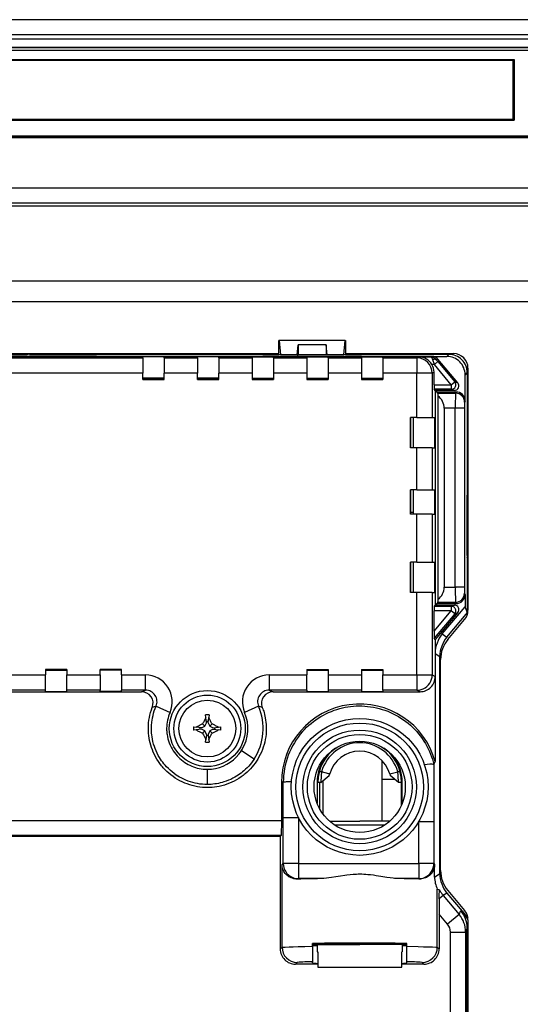
# Model space of a CAD drawing. Extents: x 0 to 420, y 0 to 297.
# Drawn here: x 279 to 304, y 104 to 152 of the extents above; entities that cross this region are included whole.
import ezdxf

# ---------------------------------------------------------------- set-up
doc = ezdxf.new("R2010")
doc.units = 0
doc.layers.get('0').update_dxf_attribs({"linetype": 'CONTINUOUS'})

msp = doc.modelspace()

# ---------------------------------------------------------------- linework, layer by layer
at = {"color": 7}
for p, q in [((357.799744, 152.342896), (249.424744, 152.342896)), ((357.799744, 151.592896), (249.424744, 151.592896)), ((251.407806, 151.399811), (355.816711, 151.399811)), ((251.407806, 151.397095), (355.816711, 151.397095)), ((251.823242, 150.981628), (355.401245, 150.981628)), ((251.814087, 150.974426), (355.4104, 150.974426)), ((355.4104, 150.824432), (251.814087, 150.824432)), ((277.58725, 150.37442), (303.330994, 150.37442)), ((303.330994, 150.332535), (277.643494, 150.332535)), ((303.330994, 150.37442), (303.387268, 150.37442)), ((303.387268, 150.37442), (303.330994, 150.332535)), ((303.330994, 147.43042), (303.330994, 150.332535)), ((303.387268, 150.37442), (303.387268, 147.392914)), ((277.58725, 147.392914), (303.387268, 147.392914)), ((277.643494, 147.43042), (303.330994, 147.43042)), ((303.330994, 147.43042), (303.387268, 147.392914)), ((337.099731, 146.605392), (270.124756, 146.605392)), ((272.112244, 146.530396), (335.112244, 146.530396)), ((277.737244, 146.567902), (329.487244, 146.567902)), ((353.262238, 144.035339), (253.96225, 144.035339)), ((253.96225, 143.310898), (353.262238, 143.310898)), ((253.96225, 143.158401), (353.262238, 143.158401)), ((262.997772, 139.469498), (344.226715, 139.469498)), ((263.914642, 138.444595), (343.309845, 138.444595)), ((291.769928, 135.831757), (291.769928, 136.517883)), ((291.776459, 136.517883), (291.769928, 136.517883)), ((291.776459, 136.517883), (291.845886, 135.812775)), ((295.048035, 136.517883), (291.776459, 136.517883)), ((294.978638, 135.812775), (295.048035, 136.517883)), ((295.048035, 136.517883), (295.054565, 136.517883)), ((295.054565, 136.517883), (295.054565, 135.831757)), ((292.669861, 135.812775), (292.718323, 136.305023)), ((294.106171, 136.305023), (292.718323, 136.305023)), ((292.718323, 136.305023), (292.718323, 135.82489)), ((294.154633, 135.812775), (294.106171, 136.305023)), ((294.106171, 136.305023), (294.106171, 135.82489)), ((272.614044, 135.739471), (300.058868, 135.739471)), ((299.331177, 135.74144), (272.719818, 135.74144)), ((273.472412, 135.665466), (285.049744, 135.665466)), ((274.20459, 135.880402), (291.769928, 135.880402)), ((275.003998, 135.842896), (279.353302, 135.842896)), ((279.353302, 135.842896), (279.353302, 135.880402)), ((279.353302, 135.842896), (279.393799, 135.84996)), ((279.460052, 135.835037), (279.393799, 135.84996)), ((279.394531, 135.8573), (279.426422, 135.868408)), ((279.426422, 135.868408), (279.426422, 135.880402)), ((279.499878, 135.868408), (279.426422, 135.868408)), ((279.460052, 135.835037), (282.768738, 135.835037)), ((279.499878, 135.835037), (279.499878, 135.880402)), ((279.600281, 135.835037), (279.595184, 135.880402)), ((282.629333, 135.880402), (282.624207, 135.835037)), ((282.72464, 135.880402), (282.72464, 135.835037)), ((282.798096, 135.868408), (282.72464, 135.868408)), ((282.768738, 135.835037), (282.830688, 135.84996)), ((282.798096, 135.868408), (282.798096, 135.880402)), ((282.829956, 135.8573), (282.798096, 135.868408)), ((282.829956, 135.8573), (282.829956, 135.849792)), ((282.871216, 135.842896), (282.830688, 135.84996)), ((282.871216, 135.842896), (282.871216, 135.880402)), ((290.97049, 135.842896), (282.871216, 135.842896)), ((285.049744, 135.665466), (285.049744, 135.725082)), ((286.099762, 135.725082), (285.049744, 135.725082)), ((285.049744, 135.665466), (285.049744, 134.915497)), ((286.099762, 135.665466), (286.099762, 135.725082)), ((286.099762, 135.665466), (287.749756, 135.665466)), ((286.099762, 135.665466), (286.099762, 134.915497)), ((287.749756, 135.665466), (287.749756, 135.725082)), ((288.799744, 135.725082), (287.749756, 135.725082)), ((287.749756, 135.665466), (287.749756, 134.915497)), ((288.799744, 135.665466), (288.799744, 135.725082)), ((288.799744, 135.665466), (290.449738, 135.665466)), ((288.799744, 135.665466), (288.799744, 134.915497)), ((290.449738, 135.665466), (290.449738, 135.725082)), ((290.449738, 135.725082), (291.499756, 135.725082)), ((290.449738, 135.665466), (290.449738, 134.915497)), ((290.97049, 135.842896), (290.97049, 135.880402)), ((290.97049, 135.842896), (291.037323, 135.831757)), ((291.037323, 135.831757), (291.769928, 135.831757)), ((291.499756, 135.665466), (291.499756, 135.725082)), ((291.499756, 135.665466), (293.14975, 135.665466)), ((291.499756, 135.665466), (291.499756, 134.915497)), ((291.845886, 135.812775), (291.769928, 135.831757)), ((292.669861, 135.812775), (291.845886, 135.812775)), ((292.669861, 135.812775), (292.718323, 135.82489)), ((294.106171, 135.82489), (292.718323, 135.82489)), ((293.14975, 135.665466), (293.14975, 135.725082)), ((293.14975, 135.725082), (294.199738, 135.725082)), ((293.14975, 135.665466), (293.14975, 134.915497)), ((294.154633, 135.812775), (294.106171, 135.82489)), ((294.978638, 135.812775), (294.154633, 135.812775)), ((294.199738, 135.665466), (294.199738, 135.725082)), ((294.199738, 135.665466), (295.849762, 135.665466)), ((294.199738, 135.665466), (294.199738, 134.915497)), ((295.054565, 135.831757), (294.978638, 135.812775)), ((295.054565, 135.880402), (300.387238, 135.880402)), ((295.054565, 135.831757), (295.78717, 135.831757)), ((295.78717, 135.831757), (295.854004, 135.842896)), ((295.849762, 135.665466), (295.849762, 135.725082)), ((295.849762, 135.725082), (296.89975, 135.725082)), ((295.849762, 135.665466), (295.849762, 134.915497)), ((295.854004, 135.842896), (295.854004, 135.880402)), ((300.162292, 135.842896), (295.854004, 135.842896)), ((296.89975, 135.665466), (296.89975, 135.725082)), ((296.89975, 135.665466), (298.583801, 135.665466)), ((296.89975, 135.665466), (296.89975, 134.915497)), ((298.583801, 135.665466), (298.68335, 135.71524)), ((298.583801, 135.665466), (298.583801, 134.915497)), ((298.68335, 135.71524), (299.250519, 135.71524)), ((299.250519, 135.71524), (299.331177, 135.74144)), ((299.441254, 135.34024), (299.362366, 135.578766)), ((299.441254, 135.34024), (299.613556, 135.484818)), ((299.61853, 135.607483), (299.534668, 135.580231)), ((299.534668, 135.580231), (299.613556, 135.484818)), ((299.613556, 135.484818), (300.447815, 134.490616)), ((300.601898, 134.435516), (299.61853, 135.607483)), ((300.058868, 135.739471), (300.162292, 135.842896)), ((299.441254, 135.34024), (299.324524, 135.34024)), ((299.426849, 134.962067), (299.333679, 134.915497)), ((299.426849, 134.346039), (299.426849, 134.962067)), ((300.275513, 134.346039), (299.441254, 135.34024)), ((301.099762, 135.167892), (301.099762, 123.222809)), ((285.049744, 134.915497), (273.472412, 134.915497)), ((285.049744, 134.608932), (285.049744, 134.915497)), ((286.099762, 134.67308), (285.049744, 134.67308)), ((285.049744, 134.618088), (286.099762, 134.618088)), ((285.049744, 134.608932), (286.099762, 134.608932)), ((286.099762, 134.608932), (286.099762, 134.915497)), ((287.749756, 134.915497), (286.099762, 134.915497)), ((287.749756, 134.608932), (287.749756, 134.915497)), ((288.799744, 134.67308), (287.749756, 134.67308)), ((287.749756, 134.618088), (288.799744, 134.618088)), ((287.749756, 134.608932), (288.799744, 134.608932)), ((288.799744, 134.608932), (288.799744, 134.915497)), ((290.449738, 134.915497), (288.799744, 134.915497)), ((290.449738, 134.915497), (290.449738, 134.608932)), ((290.449738, 134.67308), (291.499756, 134.67308)), ((290.449738, 134.618088), (291.499756, 134.618088)), ((290.449738, 134.608932), (291.499756, 134.608932)), ((291.499756, 134.915497), (291.499756, 134.608932)), ((293.14975, 134.915497), (291.499756, 134.915497)), ((293.14975, 134.915497), (293.14975, 134.608932)), ((293.14975, 134.67308), (294.199738, 134.67308)), ((293.14975, 134.618088), (294.199738, 134.618088)), ((293.14975, 134.608932), (294.199738, 134.608932)), ((294.199738, 134.915497), (294.199738, 134.608932)), ((295.849762, 134.915497), (294.199738, 134.915497)), ((295.849762, 134.915497), (295.849762, 134.608932)), ((295.849762, 134.67308), (296.89975, 134.67308)), ((295.849762, 134.618088), (296.89975, 134.618088)), ((295.849762, 134.608932), (296.89975, 134.608932)), ((296.89975, 134.915497), (296.89975, 134.608932)), ((298.583801, 134.915497), (296.89975, 134.915497)), ((298.583801, 132.725677), (298.583801, 134.915497)), ((299.333679, 134.915497), (298.583801, 134.915497)), ((299.333679, 134.915497), (299.333679, 132.725677)), ((300.275513, 134.346039), (300.447815, 134.490616)), ((300.447815, 134.490616), (300.601898, 134.435516)), ((301.062256, 134.942932), (300.958832, 134.839508)), ((300.958832, 133.541), (300.958832, 134.839508)), ((301.062256, 134.942932), (301.062256, 128.976379)), ((299.426849, 134.346039), (300.275513, 134.346039)), ((299.485779, 134.06601), (299.430725, 134.121063)), ((300.275513, 134.121063), (299.430725, 134.121063)), ((300.429504, 134.06601), (299.485779, 134.06601)), ((299.485779, 134.06601), (299.485779, 123.48056)), ((299.556854, 133.991013), (299.556854, 134.06601)), ((299.615997, 133.93187), (299.556854, 133.991013)), ((299.556854, 133.991013), (300.508881, 133.991013)), ((300.275513, 134.346039), (300.275513, 134.121063)), ((300.429504, 134.06601), (300.275513, 134.121063)), ((300.479309, 133.93187), (300.508881, 133.991013)), ((299.615997, 133.93187), (300.479309, 133.93187)), ((299.623627, 123.764633), (299.623627, 133.781952)), ((300.958832, 133.541), (300.929291, 133.481934)), ((299.928864, 133.181976), (299.928864, 124.364601)), ((300.476746, 133.181976), (299.928864, 133.181976)), ((300.926422, 133.181976), (300.476746, 133.181976)), ((300.476746, 124.364601), (300.476746, 133.181976)), ((300.926727, 133.181976), (300.926727, 124.364601)), ((298.583801, 132.725677), (298.27066, 132.725677)), ((298.27066, 131.225677), (298.27066, 132.725677)), ((298.289001, 131.225677), (298.289001, 132.725677)), ((298.398956, 132.725677), (298.398956, 131.225677)), ((298.583801, 132.725677), (299.333679, 132.725677)), ((299.333679, 132.725677), (299.453033, 132.725677)), ((299.453033, 132.725677), (299.453033, 131.225677)), ((298.583801, 131.225677), (298.27066, 131.225677)), ((299.333679, 131.225677), (298.583801, 131.225677)), ((298.583801, 129.163177), (298.583801, 131.225677)), ((299.333679, 131.225677), (299.453033, 131.225677)), ((299.333679, 131.225677), (299.333679, 129.163177)), ((298.583801, 129.163177), (298.27066, 129.163177)), ((298.27066, 127.963181), (298.27066, 129.163177)), ((298.289001, 127.963181), (298.289001, 129.163177)), ((298.398956, 129.163177), (298.398956, 127.963181)), ((298.583801, 129.163177), (299.333679, 129.163177)), ((299.333679, 129.163177), (299.453033, 129.163177)), ((299.453033, 129.163177), (299.453033, 127.963181)), ((301.05603, 128.882904), (301.069305, 128.936005)), ((301.05603, 125.927643), (301.05603, 128.882904)), ((301.099762, 128.746643), (301.05603, 128.746643)), ((301.05603, 128.647308), (301.099762, 128.652832)), ((301.062256, 128.976379), (301.069305, 128.936005)), ((301.099762, 128.976379), (301.062256, 128.976379)), ((301.069305, 128.936005), (301.075012, 128.903259)), ((301.075012, 128.903259), (301.099762, 128.903259)), ((301.075012, 128.903259), (301.075012, 128.746643)), ((298.583801, 127.963181), (298.27066, 127.963181)), ((298.398956, 128.038834), (298.289001, 128.038834)), ((299.333679, 127.963181), (298.583801, 127.963181)), ((298.583801, 125.600685), (298.583801, 127.963181)), ((299.333679, 127.963181), (299.453033, 127.963181)), ((299.333679, 127.963181), (299.333679, 125.600685)), ((301.05603, 126.162994), (301.099762, 126.157486)), ((301.05603, 126.063675), (301.099762, 126.063675)), ((301.05603, 125.927643), (301.069397, 125.874207)), ((301.062256, 125.833939), (301.069397, 125.874207)), ((301.062256, 125.833939), (301.062256, 123.137802)), ((301.062256, 125.833939), (301.099762, 125.833939)), ((301.069397, 125.874817), (301.075012, 125.907059)), ((301.075012, 126.063675), (301.075012, 125.907059)), ((301.075012, 125.907059), (301.099762, 125.907059)), ((298.583801, 125.600685), (298.27066, 125.600685)), ((298.27066, 124.100685), (298.27066, 125.600685)), ((298.289001, 124.100685), (298.289001, 125.600685)), ((298.398956, 125.600685), (298.398956, 124.100685)), ((298.583801, 125.600685), (299.333679, 125.600685)), ((299.333679, 125.600685), (299.453033, 125.600685)), ((299.453033, 125.600685), (299.453033, 124.100685)), ((299.928864, 124.364601), (300.476746, 124.364601)), ((300.926422, 124.364601), (300.476746, 124.364601)), ((298.583801, 124.100685), (298.27066, 124.100685)), ((299.333679, 124.100685), (298.583801, 124.100685)), ((298.583801, 120.035912), (298.583801, 124.100685)), ((299.333679, 124.100685), (299.453033, 124.100685)), ((299.333679, 124.100685), (299.333679, 120.035912)), ((300.929291, 124.064644), (300.958832, 124.005569)), ((300.958832, 124.005569), (300.958832, 123.400726)), ((299.430725, 123.425507), (299.485779, 123.48056)), ((299.430725, 123.425507), (300.275513, 123.425507)), ((299.485779, 123.48056), (300.429504, 123.48056)), ((299.556854, 123.555573), (299.615997, 123.614716)), ((299.556854, 123.555573), (300.508881, 123.555573)), ((299.556854, 123.48056), (299.556854, 123.555573)), ((300.479309, 123.614716), (299.615997, 123.614716)), ((299.832703, 122.058655), (300.958832, 123.400726)), ((300.275513, 123.425507), (300.429504, 123.48056)), ((300.275513, 123.425507), (300.275513, 123.200546)), ((300.508881, 123.555573), (300.479309, 123.614716)), ((301.062256, 123.137802), (300.958832, 123.400726)), ((299.426849, 122.189163), (299.426849, 123.200546)), ((299.426849, 122.189163), (300.275513, 123.200546)), ((300.275513, 123.200546), (299.426849, 123.200546)), ((300.447815, 123.055969), (299.430664, 121.843803)), ((300.601898, 123.111053), (299.485779, 121.780891)), ((300.06311, 121.903091), (301.093872, 123.1315)), ((300.447815, 123.055969), (300.275513, 123.200546)), ((300.601898, 123.111053), (300.447815, 123.055969)), ((301.062256, 123.137802), (301.098511, 123.18103)), ((300.109436, 121.783295), (300.933044, 122.764816)), ((299.832703, 122.058655), (300.06311, 121.903091)), ((299.485779, 121.780891), (299.430664, 121.843803)), ((299.485779, 121.780891), (299.485779, 119.959869)), ((299.481842, 121.09462), (299.481842, 115.760925)), ((299.481842, 121.09462), (299.71225, 120.939056)), ((299.71225, 110.246735), (299.71225, 120.939056)), ((299.749756, 110.390778), (299.749756, 120.795006)), ((278.599762, 120.035912), (280.249756, 120.035912)), ((281.299744, 120.302185), (280.249756, 120.302185)), ((280.249756, 120.302185), (280.249756, 120.035912)), ((281.299744, 120.2976), (280.249756, 120.2976)), ((280.249756, 120.270111), (281.299744, 120.270111)), ((280.249756, 119.285942), (280.249756, 120.035912)), ((281.299744, 120.302185), (281.299744, 120.035912)), ((281.299744, 119.285942), (281.299744, 120.035912)), ((281.299744, 120.035912), (282.949738, 120.035912)), ((283.999756, 120.302185), (282.949738, 120.302185)), ((282.949738, 120.035912), (282.949738, 120.302185)), ((283.999756, 120.2976), (282.949738, 120.2976)), ((283.999756, 120.270111), (282.949738, 120.270111)), ((282.949738, 120.035912), (282.949738, 119.285942)), ((283.80426, 120.270111), (283.80426, 120.2976)), ((283.865234, 120.2976), (283.865234, 120.270111)), ((283.999756, 120.035912), (283.999756, 120.302185)), ((283.999756, 120.035912), (283.999756, 119.285942)), ((283.999756, 120.035912), (285.185425, 120.035912)), ((285.185425, 119.285942), (285.185425, 120.035912)), ((291.289062, 120.035912), (293.14975, 120.035912)), ((291.289062, 120.035912), (291.289062, 119.285942)), ((293.14975, 120.302185), (294.199738, 120.302185)), ((293.14975, 120.302185), (293.14975, 120.035912)), ((293.14975, 120.2976), (294.199738, 120.2976)), ((293.14975, 120.270111), (294.199738, 120.270111)), ((293.14975, 119.285942), (293.14975, 120.035912)), ((294.199738, 120.302185), (294.199738, 120.035912)), ((294.199738, 120.035912), (294.199738, 119.285942)), ((294.199738, 120.035912), (295.849762, 120.035912)), ((295.849762, 120.302185), (296.89975, 120.302185)), ((295.849762, 120.302185), (295.849762, 120.035912)), ((295.849762, 120.2976), (296.89975, 120.2976)), ((295.849762, 120.270111), (296.89975, 120.270111)), ((295.849762, 120.035912), (295.849762, 119.285942)), ((296.89975, 120.302185), (296.89975, 120.035912)), ((296.89975, 119.285942), (296.89975, 120.035912)), ((296.89975, 120.035912), (298.583801, 120.035912)), ((298.583801, 120.035912), (299.333679, 120.035912)), ((298.583801, 120.035912), (298.583801, 119.285942)), ((299.333679, 120.035912), (299.485779, 119.959869)), ((276.181213, 119.209961), (284.990387, 119.209961)), ((280.249756, 119.285942), (278.599762, 119.285942)), ((280.249756, 119.226318), (280.249756, 119.285942)), ((280.249756, 119.226318), (281.299744, 119.226318)), ((281.299744, 119.226318), (281.299744, 119.285942)), ((282.949738, 119.285942), (281.299744, 119.285942)), ((282.949738, 119.226318), (282.949738, 119.285942)), ((283.999756, 119.226318), (282.949738, 119.226318)), ((283.999756, 119.226318), (283.999756, 119.285942)), ((285.185425, 119.285942), (283.999756, 119.285942)), ((284.990387, 119.209961), (285.185425, 119.285942)), ((293.14975, 119.285942), (291.289062, 119.285942)), ((291.289062, 119.285942), (291.4841, 119.209961)), ((291.4841, 119.209961), (298.735779, 119.209961)), ((293.14975, 119.285942), (293.14975, 119.226318)), ((293.14975, 119.226318), (294.199738, 119.226318)), ((294.199738, 119.285942), (294.199738, 119.226318)), ((295.849762, 119.285942), (294.199738, 119.285942)), ((295.849762, 119.285942), (295.849762, 119.226318)), ((295.849762, 119.226318), (296.89975, 119.226318)), ((296.89975, 119.285942), (296.89975, 119.226318)), ((298.583801, 119.285942), (296.89975, 119.285942)), ((298.735779, 119.209961), (298.583801, 119.285942)), ((285.708313, 118.489594), (285.521912, 118.435654)), ((285.708618, 118.489471), (286.396667, 118.19133)), ((290.7659, 118.489471), (290.07782, 118.19133)), ((290.952576, 118.435654), (290.766174, 118.489594)), ((299.71225, 118.592896), (299.749756, 118.592896)), ((288.168579, 117.942383), (288.153046, 118.066589)), ((288.321472, 118.066589), (288.305939, 117.942383)), ((287.95224, 117.42852), (288.120178, 117.509964)), ((288.120178, 117.509964), (288.006012, 117.62413)), ((288.120178, 117.509964), (288.20163, 117.677887)), ((288.20163, 117.677887), (288.168579, 117.942383)), ((288.192719, 117.749146), (288.281769, 117.749146)), ((288.272888, 117.677887), (288.305939, 117.942383)), ((288.272888, 117.677887), (288.354309, 117.509964)), ((288.354309, 117.509964), (288.468506, 117.62413)), ((288.354309, 117.509964), (288.522247, 117.42852)), ((287.563538, 117.477104), (287.687744, 117.461578)), ((287.687744, 117.324203), (287.563538, 117.308685)), ((287.95224, 117.42852), (287.687744, 117.461578)), ((287.95224, 117.357269), (287.687744, 117.324203)), ((287.880981, 117.348358), (287.880981, 117.437424)), ((288.120178, 117.275818), (287.95224, 117.357269)), ((288.120178, 117.275818), (288.006012, 117.161652)), ((288.20163, 117.107895), (288.120178, 117.275818)), ((288.20163, 117.107895), (288.168579, 116.843399)), ((288.281769, 117.036636), (288.192719, 117.036636)), ((288.354309, 117.275818), (288.272888, 117.107895)), ((288.272888, 117.107895), (288.305939, 116.843399)), ((288.522247, 117.357269), (288.354309, 117.275818)), ((288.354309, 117.275818), (288.468506, 117.161652)), ((288.522247, 117.42852), (288.786743, 117.461578)), ((288.522247, 117.357269), (288.786743, 117.324203)), ((288.593506, 117.437424), (288.593506, 117.348358)), ((288.786743, 117.461578), (288.91095, 117.477104)), ((288.91095, 117.308685), (288.786743, 117.324203)), ((288.153046, 116.719193), (288.168579, 116.843399)), ((288.305939, 116.843399), (288.321472, 116.719193)), ((289.91568, 116.29258), (289.945129, 116.339035)), ((290.544434, 115.883606), (289.915833, 116.292496)), ((294.255981, 116.193588), (294.255981, 116.157135)), ((297.256012, 116.157135), (297.256012, 116.193604)), ((296.862244, 114.886391), (296.862244, 115.809311)), ((299.419281, 115.627655), (299.41748, 114.22776)), ((299.419281, 115.627655), (299.481842, 115.760925)), ((288.241821, 114.634605), (288.240387, 115.384186)), ((293.879517, 115.266335), (293.761444, 115.266541)), ((293.842377, 114.741425), (294.256805, 115.082611)), ((293.86377, 115.07811), (293.842377, 114.741425)), ((293.877991, 115.266479), (293.86377, 115.07811)), ((294.239136, 115.165581), (293.879089, 115.266235)), ((294.275269, 115.155487), (294.239136, 115.165581)), ((294.256836, 115.082817), (294.275269, 115.155487)), ((297.236725, 115.155487), (297.634003, 115.266541)), ((297.236725, 115.155487), (297.255188, 115.082657)), ((297.669617, 114.741409), (297.255188, 115.082611)), ((297.648224, 115.078079), (297.634033, 115.266228)), ((297.750549, 115.266541), (297.63797, 115.266541)), ((297.669617, 114.741425), (297.648224, 115.078079)), ((297.799744, 115.01886), (297.799744, 115.224358)), ((297.824249, 115.105392), (297.799744, 115.105392)), ((299.749756, 115.217896), (299.71225, 115.217896)), ((291.893219, 114.741547), (291.893219, 112.867126)), ((291.988281, 114.741547), (291.893219, 114.741547)), ((291.986023, 113.010254), (291.988281, 114.741547)), ((293.656006, 114.741547), (293.656006, 113.708771)), ((293.698608, 114.886391), (293.661011, 114.886391)), ((293.693481, 114.741547), (293.842987, 114.741547)), ((293.785461, 113.430511), (293.785461, 114.741783)), ((293.933411, 114.816338), (293.933411, 113.197235)), ((296.862244, 112.829041), (296.862244, 114.886391)), ((297.49353, 114.886391), (296.862244, 114.886391)), ((297.669617, 114.741547), (297.818512, 114.741547)), ((297.799744, 114.741531), (297.799744, 113.57547)), ((297.855988, 113.708771), (297.855988, 114.741547)), ((299.41748, 114.22776), (299.420074, 112.814178)), ((277.880493, 112.867126), (291.893219, 112.867126)), ((291.986023, 110.743561), (291.986023, 113.010254)), ((291.986023, 113.010254), (292.735779, 113.010254)), ((292.735779, 113.010254), (292.735779, 110.743561)), ((294.268005, 112.829041), (295.756012, 112.829041)), ((294.512268, 112.641541), (296.999725, 112.641541)), ((297.244019, 112.829041), (295.756012, 112.829041)), ((298.670197, 112.814178), (299.420074, 112.814178)), ((298.670197, 110.743561), (298.670197, 112.814178)), ((299.420074, 112.814178), (299.420074, 110.743561)), ((291.874268, 112.117584), (277.876465, 112.117584)), ((291.836273, 112.06691), (277.937469, 112.06691)), ((291.874268, 112.117584), (291.836273, 112.06691)), ((291.836273, 112.06691), (291.836273, 106.527802)), ((291.923523, 110.681061), (291.986023, 110.743561)), ((292.735779, 110.743561), (291.986023, 110.743561)), ((292.735779, 110.743561), (298.670197, 110.743561)), ((292.735779, 110.743561), (292.735779, 109.99382)), ((298.670197, 110.743561), (298.670197, 109.99382)), ((299.420074, 110.743561), (298.670197, 110.743561)), ((299.420074, 110.743561), (299.454803, 110.69146)), ((299.454803, 110.072914), (299.454803, 110.69146)), ((291.923523, 106.615074), (291.923523, 110.681061)), ((299.454803, 110.072914), (299.71225, 110.246735)), ((292.735779, 109.99382), (292.712006, 109.970055)), ((293.81369, 109.99382), (292.735779, 109.99382)), ((298.670197, 109.99382), (297.698303, 109.99382)), ((298.683746, 109.973495), (298.670197, 109.99382)), ((299.58847, 106.615074), (299.58847, 109.473892)), ((300.06311, 109.2827), (299.883484, 109.161415)), ((300.06311, 109.2827), (301.093872, 108.054291)), ((300.109436, 109.402496), (300.933044, 108.420959)), ((299.883484, 109.161415), (299.680389, 108.99099)), ((299.883484, 109.161415), (300.668365, 108.226051)), ((300.668365, 108.226051), (300.746368, 108.424423)), ((301.098511, 108.004753), (300.746368, 108.424423)), ((300.093933, 107.744064), (299.67572, 108.242477)), ((299.67572, 108.242477), (299.67572, 106.527802)), ((300.668365, 108.226051), (300.093933, 107.744064)), ((301.099762, 107.962975), (301.099762, 96.017899)), ((300.234314, 96.430016), (300.234314, 107.358315)), ((300.234314, 107.358315), (300.984314, 107.358315)), ((301.062256, 107.556488), (300.984314, 107.358315)), ((300.984314, 107.358315), (300.984314, 96.430016)), ((301.062256, 103.101852), (301.062256, 107.556488)), ((291.836273, 106.527802), (291.923523, 106.615074)), ((291.923523, 106.615074), (291.923523, 106.610199)), ((293.431, 106.655777), (293.431, 106.796692)), ((293.431, 106.655777), (293.431, 105.896133)), ((293.43103, 106.754044), (295.756012, 106.754044)), ((293.656006, 106.754044), (293.656006, 106.379044)), ((293.656006, 106.379044), (293.683289, 106.379044)), ((293.683289, 106.379044), (293.683289, 105.629044)), ((293.683289, 106.379044), (293.683289, 105.629044)), ((298.080963, 106.754044), (295.756012, 106.754044)), ((297.828705, 105.629044), (297.828705, 106.379044)), ((297.828705, 106.379044), (297.855988, 106.379044)), ((297.855988, 106.754044), (297.855988, 106.379044)), ((298.080994, 106.655777), (298.080994, 106.796692)), ((298.080994, 105.896133), (298.080994, 106.655777)), ((299.58847, 106.615074), (299.67572, 106.527802)), ((292.670654, 105.862717), (292.585999, 105.778061)), ((293.431, 105.840912), (293.431, 105.896133)), ((298.080994, 105.840912), (298.080994, 105.896133)), ((298.925995, 105.778061), (298.841339, 105.862717)), ((293.683289, 105.778061), (292.585999, 105.778061)), ((293.683289, 105.629044), (295.756012, 105.629044)), ((295.756012, 105.629044), (297.828705, 105.629044)), ((298.925995, 105.778061), (297.828705, 105.778061))]:
    msp.add_line(p, q, dxfattribs=at)
for points in [[(299.362366, 135.578766), (299.354095, 135.602173), (299.34491, 135.624069), (299.331268, 135.650589), (299.316132, 135.673462), (299.299622, 135.692032), (299.283905, 135.704376), (299.267395, 135.712265), (299.250519, 135.71524)], [(299.534668, 135.580231), (299.523132, 135.590317), (299.508972, 135.597977), (299.492615, 135.603088), (299.474182, 135.605591), (299.454041, 135.605408), (299.432373, 135.602585), (299.409668, 135.597137), (299.386169, 135.589157), (299.362366, 135.578766)], [(300.92926, 133.481934), (300.924744, 133.545959), (300.911072, 133.608673), (300.888611, 133.668823), (300.857849, 133.725159), (300.819397, 133.77655), (300.773987, 133.821945), (300.722595, 133.860413), (300.666199, 133.891174), (300.606079, 133.913635), (300.543335, 133.927277), (300.479309, 133.931854)], [(300.447815, 123.055969), (300.465515, 123.08017), (300.479797, 123.106537), (300.490417, 123.134552), (300.497253, 123.163742), (300.500183, 123.193588), (300.499084, 123.223557), (300.493958, 123.253113), (300.485046, 123.281738), (300.472351, 123.308929), (300.456177, 123.334198), (300.436829, 123.357071), (300.414551, 123.377167), (300.389832, 123.394135), (300.363098, 123.407654), (300.334778, 123.417511), (300.30542, 123.423492), (300.275513, 123.425507)], [(298.583801, 119.28595), (298.690491, 119.293579), (298.795044, 119.316345), (298.895325, 119.353745), (298.989197, 119.405029), (299.074829, 119.469162), (299.150452, 119.54483), (299.2146, 119.630478), (299.26593, 119.724396), (299.303284, 119.824646), (299.32605, 119.929199), (299.333679, 120.035919)], [(288.237244, 114.635712), (288.116272, 114.638329), (287.995697, 114.646179), (287.875732, 114.659271), (287.756622, 114.677559), (287.638519, 114.701035), (287.521637, 114.729652), (287.406189, 114.763382), (287.292328, 114.80217), (287.180267, 114.845985), (287.07019, 114.89476), (287.009003, 114.924461), (286.94812, 114.955933), (286.866882, 115.001045), (286.785431, 115.050034), (286.703979, 115.102951), (286.602295, 115.174942), (286.502655, 115.25235), (286.406311, 115.334343), (286.314301, 115.419975), (286.227478, 115.508179), (286.160004, 115.582413), (286.096619, 115.657242), (286.037231, 115.732574), (285.98111, 115.808975), (285.927795, 115.887146), (285.877228, 115.96711), (285.816589, 116.072098), (285.760742, 116.179665), (285.709747, 116.289597), (285.663666, 116.40168), (285.62262, 116.515686), (285.586609, 116.631393), (285.555786, 116.748596), (285.530151, 116.86705), (285.509766, 116.986549), (285.497986, 117.07666), (285.489197, 117.167152), (285.483459, 117.257919), (285.480713, 117.348885), (285.480957, 117.439941), (285.484192, 117.530693), (285.488464, 117.597412), (285.494202, 117.663147), (285.501495, 117.728851), (285.510193, 117.793381), (285.531494, 117.918526), (285.558197, 118.041557), (285.58728, 118.152245), (285.621765, 118.264008), (285.662109, 118.376862), (285.708313, 118.489594)], [(292.937225, 117.243858), (293.036133, 117.350883), (293.139282, 117.453903), (293.246429, 117.552788), (293.357452, 117.647446), (293.472107, 117.737778), (293.590179, 117.823662), (293.711517, 117.904999), (293.835876, 117.981682), (293.963013, 118.053604), (294.092773, 118.120667), (294.224945, 118.18277), (294.359314, 118.239807), (294.495697, 118.291672), (294.633911, 118.338272), (294.773743, 118.379517), (294.906708, 118.413361), (295.040619, 118.442253), (295.175232, 118.466095), (295.310455, 118.484848), (295.446289, 118.498474), (295.582703, 118.506989), (295.719635, 118.510414), (295.856812, 118.508774), (296.003204, 118.501472), (296.1492, 118.488503), (296.294617, 118.469917), (296.439301, 118.445778), (296.582947, 118.416145), (296.725403, 118.381073), (296.866425, 118.340614), (297.005798, 118.29483), (297.143311, 118.243774), (297.278748, 118.1875), (297.411865, 118.126068), (297.54245, 118.05954), (297.670288, 117.987961), (297.795166, 117.911392), (297.91684, 117.829895), (298.034821, 117.743774), (298.149261, 117.652962), (298.260071, 117.55761), (298.367126, 117.457901), (298.470245, 117.354004), (298.569336, 117.24614), (298.664246, 117.134491), (298.754852, 117.019279), (298.841034, 116.900703), (298.922638, 116.778969), (298.999542, 116.654282), (299.071625, 116.52684), (299.138763, 116.396835), (299.200867, 116.264427), (299.257782, 116.129791), (299.304626, 116.006592), (299.347076, 115.881775), (299.385071, 115.755539), (299.418518, 115.62809)], [(288.237244, 114.483505), (288.11499, 114.486122), (287.993073, 114.493866), (287.871704, 114.506714), (287.75116, 114.524658), (287.686401, 114.536469), (287.621918, 114.549759), (287.493988, 114.580719), (287.367584, 114.617416), (287.242981, 114.65976), (287.120422, 114.707642), (287.000122, 114.760956), (286.882263, 114.819595), (286.767151, 114.883446), (286.654999, 114.952385), (286.546021, 115.026283), (286.44046, 115.105011), (286.339081, 115.187965), (286.241699, 115.275345), (286.19455, 115.320633), (286.148499, 115.366959), (286.103546, 115.414307), (286.059753, 115.462646), (286.017059, 115.511963), (285.975525, 115.562241), (285.896027, 115.665573), (285.821259, 115.772453), (285.751343, 115.882706), (285.68631, 115.996124), (285.626282, 116.112434), (285.571411, 116.231369), (285.525757, 116.342346), (285.484558, 116.455124), (285.447968, 116.56955), (285.416016, 116.685425), (285.388855, 116.802521), (285.366516, 116.920609), (285.349152, 117.039459), (285.336792, 117.158844), (285.329529, 117.27861), (285.327728, 117.343933), (285.327454, 117.409317), (285.328644, 117.475021), (285.33136, 117.540733), (285.341248, 117.671753), (285.357086, 117.802322), (285.378784, 117.932045), (285.40625, 118.060547), (285.439453, 118.187447), (285.47821, 118.312469), (285.52243, 118.435455)], [(286.396667, 118.19133), (286.359497, 118.099503), (286.326752, 118.005753), (286.298492, 117.910217), (286.274902, 117.813187), (286.256042, 117.714996), (286.242065, 117.616058), (286.233124, 117.516724), (286.229279, 117.417313), (286.23056, 117.318054), (286.233398, 117.264214), (286.237732, 117.210464), (286.243622, 117.156128), (286.251038, 117.101959), (286.270142, 116.994965), (286.294952, 116.889069), (286.325409, 116.784576), (286.361328, 116.681801), (286.402618, 116.581078), (286.449127, 116.482727), (286.500732, 116.387054), (286.557373, 116.294373), (286.618958, 116.204964), (286.679443, 116.126366), (286.743958, 116.050789), (286.812469, 115.978394), (286.884644, 115.909393), (286.960297, 115.844032), (287.039032, 115.782562), (287.120575, 115.725212), (287.204651, 115.672119), (287.291046, 115.623375), (287.377563, 115.579964), (287.466187, 115.540657), (287.556793, 115.505508), (287.64917, 115.474602), (287.743042, 115.448059), (287.838135, 115.425995)], [(288.321472, 118.066589), (288.302734, 118.066803), (288.283997, 118.066956), (288.26532, 118.067078), (288.246643, 118.067123), (288.227844, 118.067123), (288.209167, 118.067078), (288.190491, 118.066956), (288.171753, 118.066803), (288.153015, 118.066589)], [(290.952057, 118.435455), (290.975677, 118.371742), (290.997833, 118.307556), (291.018311, 118.243752), (291.037323, 118.179581), (291.060486, 118.092972), (291.080963, 118.005798), (291.098694, 117.918076), (291.116333, 117.812119), (291.129974, 117.705421), (291.139587, 117.598061), (291.145142, 117.490158), (291.146667, 117.381935), (291.143097, 117.250183), (291.133545, 117.11879), (291.118042, 116.98806), (291.096649, 116.858269), (291.069427, 116.729652), (291.036377, 116.60244), (290.99765, 116.47683), (290.953308, 116.353043), (290.903412, 116.231277), (290.848083, 116.111786), (290.787476, 115.994827), (290.727936, 115.891083), (290.664185, 115.789764), (290.596283, 115.691025), (290.524353, 115.595062), (290.448486, 115.502106), (290.368896, 115.412415), (290.285706, 115.326187), (290.199036, 115.243652), (290.109039, 115.164932), (290.058594, 115.12368), (290.007233, 115.083603), (289.954407, 115.044281), (289.900635, 115.00618), (289.791168, 114.934021), (289.678497, 114.866783), (289.562927, 114.804581), (289.444763, 114.747513), (289.324249, 114.695717), (289.20166, 114.649292), (289.077271, 114.608376), (288.951263, 114.573074), (288.823853, 114.543518), (288.708008, 114.521881), (288.591248, 114.505051), (288.473694, 114.493042), (288.355621, 114.485855), (288.237244, 114.483505)], [(288.006042, 117.62413), (287.970215, 117.606354), (287.934509, 117.588501), (287.898865, 117.570572), (287.863342, 117.552567), (287.827942, 117.534485), (287.792725, 117.516342), (287.757568, 117.498138), (287.722595, 117.479889), (287.687805, 117.461578)], [(288.168518, 117.942383), (288.150208, 117.907562), (288.132019, 117.872559), (288.11377, 117.837433), (288.095642, 117.80217), (288.077576, 117.766785), (288.059509, 117.731262), (288.041626, 117.695648), (288.023743, 117.659943), (288.005981, 117.62413)], [(288.468506, 117.62413), (288.450745, 117.659943), (288.432861, 117.695648), (288.414978, 117.731262), (288.396912, 117.766785), (288.378845, 117.80217), (288.360718, 117.837433), (288.342468, 117.872559), (288.32428, 117.907562), (288.305969, 117.942383)], [(288.786682, 117.461578), (288.751892, 117.479889), (288.716919, 117.498138), (288.681763, 117.516342), (288.646545, 117.534485), (288.611145, 117.552567), (288.575623, 117.570572), (288.539978, 117.588501), (288.504272, 117.606354), (288.468445, 117.62413)], [(287.563538, 117.477112), (287.563293, 117.458405), (287.563171, 117.439697), (287.563049, 117.420975), (287.562988, 117.402252), (287.562988, 117.383545), (287.563049, 117.364822), (287.563171, 117.3461), (287.563293, 117.327393), (287.563538, 117.308685)], [(287.687805, 117.324219), (287.722595, 117.305908), (287.757568, 117.287659), (287.792725, 117.26944), (287.827942, 117.251312), (287.863342, 117.233215), (287.898865, 117.21521), (287.934509, 117.197281), (287.970215, 117.179428), (288.006042, 117.161652)], [(288.005981, 117.161652), (288.023743, 117.125854), (288.041626, 117.090149), (288.059509, 117.054535), (288.077576, 117.019012), (288.095642, 116.983612), (288.11377, 116.948349), (288.132019, 116.913223), (288.150208, 116.878235), (288.168518, 116.843414)], [(288.305969, 116.843414), (288.32428, 116.878235), (288.342468, 116.913223), (288.360718, 116.948349), (288.378845, 116.983612), (288.396912, 117.019012), (288.414978, 117.054535), (288.432861, 117.090149), (288.450745, 117.125854), (288.468506, 117.161652)], [(288.468445, 117.161652), (288.504272, 117.179428), (288.539978, 117.197281), (288.575623, 117.21521), (288.611145, 117.233215), (288.646545, 117.251312), (288.681763, 117.26944), (288.716919, 117.287659), (288.751892, 117.305908), (288.786682, 117.324219)], [(288.91095, 117.308685), (288.911194, 117.327393), (288.911316, 117.3461), (288.911438, 117.364822), (288.911499, 117.383545), (288.911499, 117.402252), (288.911438, 117.420975), (288.911316, 117.439697), (288.911194, 117.458405), (288.91095, 117.477112)], [(288.153015, 116.719208), (288.171753, 116.718979), (288.190491, 116.718811), (288.209167, 116.718719), (288.227844, 116.718658), (288.246643, 116.718658), (288.26532, 116.718719), (288.283997, 116.718811), (288.302734, 116.718979), (288.321472, 116.719208)], [(290.544403, 115.883636), (290.482697, 115.793976), (290.417755, 115.70723), (290.349548, 115.623123), (290.277893, 115.541489), (290.202698, 115.462189), (290.123779, 115.385185), (290.041077, 115.310532), (289.973175, 115.253441), (289.902924, 115.198059), (289.830505, 115.1446), (289.755554, 115.092926), (289.678192, 115.043289), (289.598907, 114.99604), (289.497253, 114.940643), (289.391571, 114.888817), (289.282593, 114.841171), (289.171509, 114.798294), (289.05957, 114.760628), (288.966644, 114.733383), (288.87442, 114.709839), (288.782715, 114.689774), (288.69281, 114.673264), (288.602234, 114.659729), (288.511292, 114.6492), (288.420166, 114.641708), (288.328796, 114.637207), (288.237244, 114.635712)], [(298.94281, 115.628067), (299.089996, 115.639694), (299.216187, 115.645691), (299.272064, 115.646561), (299.321075, 115.645844), (299.361542, 115.643456), (299.391998, 115.639389), (299.405029, 115.636169), (299.41394, 115.632385), (299.418579, 115.628113)], [(292.39032, 114.767471), (292.314514, 114.765594), (292.244568, 114.763367), (292.181458, 114.760849), (292.126099, 114.758057), (292.079285, 114.755035), (292.041626, 114.751831), (292.013733, 114.748489), (291.995789, 114.745041), (291.988281, 114.741547)], [(291.893219, 112.867126), (291.891907, 112.597763), (291.888153, 112.364334), (291.884644, 112.247269), (291.880493, 112.165176), (291.877258, 112.130272), (291.875549, 112.120972), (291.874695, 112.118347), (291.874268, 112.117584)], [(291.986023, 110.743561), (291.993713, 110.636902), (292.016541, 110.532425), (292.053955, 110.432236), (292.105225, 110.338379), (292.169373, 110.252762), (292.244934, 110.177124), (292.330627, 110.113007), (292.424438, 110.061737), (292.524597, 110.024307), (292.629089, 110.001526), (292.735779, 109.99382)], [(298.670227, 109.99382), (298.776917, 110.001495), (298.881409, 110.024261), (298.981628, 110.061676), (299.0755, 110.112946), (299.161194, 110.177063), (299.236755, 110.252701), (299.300964, 110.338318), (299.352234, 110.43219), (299.389587, 110.532394), (299.412415, 110.636902), (299.420105, 110.743561)], [(299.454803, 110.69146), (299.453491, 110.648254), (299.449646, 110.605743), (299.44342, 110.564758), (299.43512, 110.525558), (299.421844, 110.478165), (299.405975, 110.43367), (299.388184, 110.392532), (299.359467, 110.338074), (299.326904, 110.287468), (299.292725, 110.242821), (299.250671, 110.196457), (299.205597, 110.154633), (299.157654, 110.117065), (299.106964, 110.083618), (299.053589, 110.054306), (298.997681, 110.029213), (298.939148, 110.0084), (298.878296, 109.992172), (298.815308, 109.980743), (298.750366, 109.974411), (298.683746, 109.973495)], [(292.712006, 109.970055), (292.663391, 109.969994), (292.615723, 109.972763), (292.569092, 109.97821), (292.534851, 109.983963), (292.501282, 109.991089), (292.436279, 110.009239), (292.374329, 110.032249), (292.316559, 110.059296), (292.261932, 110.090439), (292.21051, 110.125549), (292.162292, 110.164612), (292.117279, 110.207748), (292.082306, 110.247009), (292.049194, 110.290184), (292.01828, 110.33773), (291.990936, 110.388481), (291.977325, 110.418259), (291.964661, 110.450012), (291.954651, 110.479286), (291.945618, 110.510338), (291.936859, 110.547905), (291.929962, 110.588158), (291.925385, 110.631065), (291.923523, 110.681061)], [(295.752472, 110.207954), (295.673981, 110.207085), (295.59552, 110.204659), (295.438629, 110.195442), (295.281799, 110.181068), (295.125305, 110.16246), (295.021362, 110.148224), (294.815063, 110.116852), (294.586395, 110.079933), (294.361816, 110.045113), (294.238129, 110.02803), (294.115448, 110.013504), (293.993835, 110.002327), (293.903412, 109.996674), (293.81369, 109.99382)], [(297.698303, 109.99382), (297.625183, 109.995926), (297.551575, 109.999947), (297.4776, 110.005646), (297.403229, 110.012817), (297.253448, 110.030731), (297.102356, 110.052246), (297.000854, 110.067917), (296.796112, 110.100838), (296.563171, 110.137466), (296.430542, 110.156517), (296.297211, 110.1735), (296.163147, 110.187744), (296.062134, 110.196251), (295.960754, 110.202599), (295.85672, 110.206635), (295.752472, 110.207954)], [(299.680389, 108.99099), (299.684906, 109.236061), (299.687775, 109.338661), (299.691742, 109.424919), (299.693939, 109.444717), (299.694397, 109.446182), (299.694611, 109.446579), (299.694763, 109.446724), (299.694855, 109.446762), (299.694946, 109.44677)], [(299.694946, 109.446777), (299.712585, 109.413025), (299.73114, 109.379761), (299.750488, 109.346954), (299.770691, 109.314667), (299.791687, 109.282883), (299.813416, 109.251648), (299.835999, 109.220978), (299.859375, 109.190903), (299.883484, 109.161423)], [(291.923553, 106.610199), (292.075317, 106.619453), (292.27359, 106.628159), (292.481506, 106.635254), (292.717896, 106.6418), (293.057556, 106.649315), (293.431, 106.655777)], [(298.080994, 106.754044), (297.869568, 106.762085), (297.617615, 106.769302), (297.330261, 106.775543), (297.012756, 106.78067), (296.671204, 106.784607), (296.312195, 106.787277), (295.942566, 106.788635), (295.569397, 106.788635), (295.199768, 106.787277), (294.84082, 106.784607), (294.499329, 106.78067), (294.181824, 106.775543), (293.894348, 106.769302), (293.642517, 106.762085), (293.430969, 106.754044)], [(293.430969, 106.716125), (293.433838, 106.713135), (293.442322, 106.710144), (293.45636, 106.707153), (293.476013, 106.704208), (293.501282, 106.701279), (293.531921, 106.698395), (293.568054, 106.695541), (293.609436, 106.692749), (293.656067, 106.690002)], [(297.856018, 106.690002), (297.902649, 106.692749), (297.944031, 106.695541), (297.980103, 106.698395), (298.010803, 106.701279), (298.03595, 106.704208), (298.055603, 106.707153), (298.069763, 106.710144), (298.078186, 106.713135), (298.080994, 106.716125)], [(298.080994, 106.655777), (298.647095, 106.645248), (298.904877, 106.638847), (299.139801, 106.631668), (299.346008, 106.623718), (299.516571, 106.615005), (299.58844, 106.610199)], [(299.58844, 106.610199), (299.58844, 106.610748), (299.58844, 106.611282), (299.58844, 106.611816), (299.58844, 106.612366), (299.58844, 106.6129), (299.58844, 106.613434), (299.58844, 106.613983), (299.58844, 106.614532), (299.58844, 106.615067)], [(293.430969, 105.840912), (293.434143, 105.837738), (293.443665, 105.834564), (293.459534, 105.831421), (293.481567, 105.828278), (293.509827, 105.825195), (293.54425, 105.822144), (293.584656, 105.819153), (293.631042, 105.816208), (293.683167, 105.813324)], [(297.828796, 105.813324), (297.880981, 105.816208), (297.927307, 105.819153), (297.967773, 105.822144), (298.002136, 105.825195), (298.030457, 105.828278), (298.052551, 105.831421), (298.068298, 105.834564), (298.07782, 105.837738), (298.080994, 105.840912)]]:
    msp.add_lwpolyline(points, dxfattribs=at)
for centre, radius in [((288.237244, 117.392899), 1.875), ((288.237244, 117.392899), 1.65), ((288.237244, 117.392899), 1.4), ((295.756012, 114.516541), 3.375), ((295.756012, 114.516541), 3.15), ((295.756012, 114.516541), 2.800674), ((295.756012, 114.516541), 2.582392), ((295.756012, 114.516541), 2.25)]:
    msp.add_circle(centre, radius, dxfattribs=at)
for centre, radius, start, end in [((298.583618, 134.915405), 0.750071, 0.006921, 89.985523), ((298.674591, 134.965973), 0.749633, 29.935367, 89.329899), ((299.248383, 135.344482), 0.370808, 39.470437, 89.671641), ((299.331207, 135.366348), 0.375094, 40.005156, 90.003848), ((300.058899, 134.839539), 0.899948, 359.999009, 90.001027), ((300.162292, 134.942932), 0.899949, 359.99902, 90.000979), ((300.387238, 135.167892), 0.7125, 360, 90.000003), ((298.676971, 134.962082), 0.749878, 359.999577, 30.285028), ((300.275299, 134.346268), 0.22493, 270.094152, 39.955558), ((303.52417, 134.285614), 4.097339, 179.155152, 182.299064), ((300.429504, 134.290817), 0.22509, 269.952494, 39.973774), ((300.508881, 133.541046), 0.449953, 359.993721, 89.998459), ((298.307648, 133.800476), 1.315455, 359.193414, 5.734864), ((299.18335, 133.179871), 0.745679, 0.161301, 53.822645), ((364.612518, 133.393295), 64.135784, 179.518859, 180.188781), ((311.84845, 133.262558), 10.921732, 178.850416, 180.422715), ((299.18335, 124.366692), 0.745685, 306.178106, 359.83928), ((364.612915, 124.153275), 64.136201, 179.811219, 180.481141), ((311.849884, 124.284027), 10.92316, 179.577394, 181.149489), ((300.479248, 124.064758), 0.450042, 270.006916, 359.985558), ((300.508881, 124.005524), 0.449953, 270.001541, 0.006278), ((303.524719, 123.260956), 4.097876, 177.701127, 180.844616), ((298.307648, 123.746109), 1.315454, 354.265135, 0.806588), ((300.429688, 123.25563), 0.224912, 319.999694, 89.997503), ((300.387238, 123.222809), 0.7125, 319.999998, 0), ((308.581421, 122.092209), 9.154601, 179.393225, 181.554983), ((300.981567, 121.09465), 1.499743, 140.000573, 180.001033), ((301.212006, 120.939079), 1.499751, 140.000669, 180.000938), ((301.287262, 120.795006), 1.5375, 139.999999, 180.000005), ((285.185638, 118.716026), 1.319794, 336.574652, 90.009715), ((291.288879, 118.716049), 1.319793, 89.99083, 203.425905), ((298.73584, 119.9599), 0.749931, 269.99426, 359.998201), ((284.990448, 118.640007), 0.569929, 338.967413, 90.006867), ((285.186005, 118.716194), 0.56969, 336.547683, 90.058196), ((291.288513, 118.716194), 0.569689, 89.941673, 203.452433), ((291.484039, 118.639992), 0.569929, 89.992332, 201.031773), ((288.239746, 117.391174), 2.754567, 326.810052, 23.498269), ((295.756012, 114.741547), 3.862775, 15.301552, 180.000009), ((288.246582, 117.392357), 1.997991, 328.1956, 23.571618), ((295.791229, 114.730042), 3.80348, 138.626243, 179.826641), ((295.756012, 114.741547), 1.95, 15.587106, 164.375565), ((288.242188, 117.388138), 2.000471, 281.638285, 326.789158), ((295.756012, 114.741547), 2.1, 140.438593, 180.000005), ((295.756012, 114.741547), 2.0625, 125.247692, 179.999995), ((295.756012, 114.741547), 1.5375, 15.6185, 164.381507), ((295.756012, 114.741547), 2.0625, 0, 54.752572), ((295.756012, 114.741547), 2.1, 0, 39.561402), ((288.2388, 117.351288), 1.966523, 258.243691, 270.046115), ((288.234131, 117.359619), 1.974869, 270.181961, 282.034538), ((301.212006, 110.246704), 1.499743, 179.998967, 219.999427), ((301.287262, 110.390778), 1.5375, 180.000005, 220.000001), ((294.746338, 40.754471), 69.245551, 90.771746, 91.683514), ((296.688751, 36.775215), 73.225515, 88.438813, 89.210036), ((300.849182, 110.068863), 1.394235, 179.833608, 205.263936), ((299.927277, 110.582886), 1.159618, 253.01107, 258.442894), ((354.018127, 108.286743), 54.342356, 179.257454, 180.046673), ((299.711975, 107.556534), 1.35026, 359.997877, 39.997796), ((300.387238, 107.962975), 0.7125, 360, 40.000002), ((299.634338, 107.35817), 1.349971, 0.006397, 40.007836), ((299.630737, 107.357079), 0.60361, 0.117621, 39.878053), ((295.65509, -21.205978), 128.022173, 89.954841, 90.995434), ((295.856903, -21.206703), 128.022895, 89.004571, 90.045157), ((292.585876, 106.527695), 0.749619, 179.99118, 270.008815), ((292.676086, 106.614883), 0.752429, 180.356695, 269.585712), ((298.835907, 106.614883), 0.752429, 270.414276, 359.643335), ((298.926117, 106.527695), 0.749619, 269.991187, 0.008817), ((293.737061, 89.764023), 16.134485, 91.086952, 93.78987), ((297.774933, 89.764023), 16.134485, 86.210135, 88.913053)]:
    msp.add_arc(centre, radius, start, end, dxfattribs=at)

doc.saveas('drawing.dxf')
